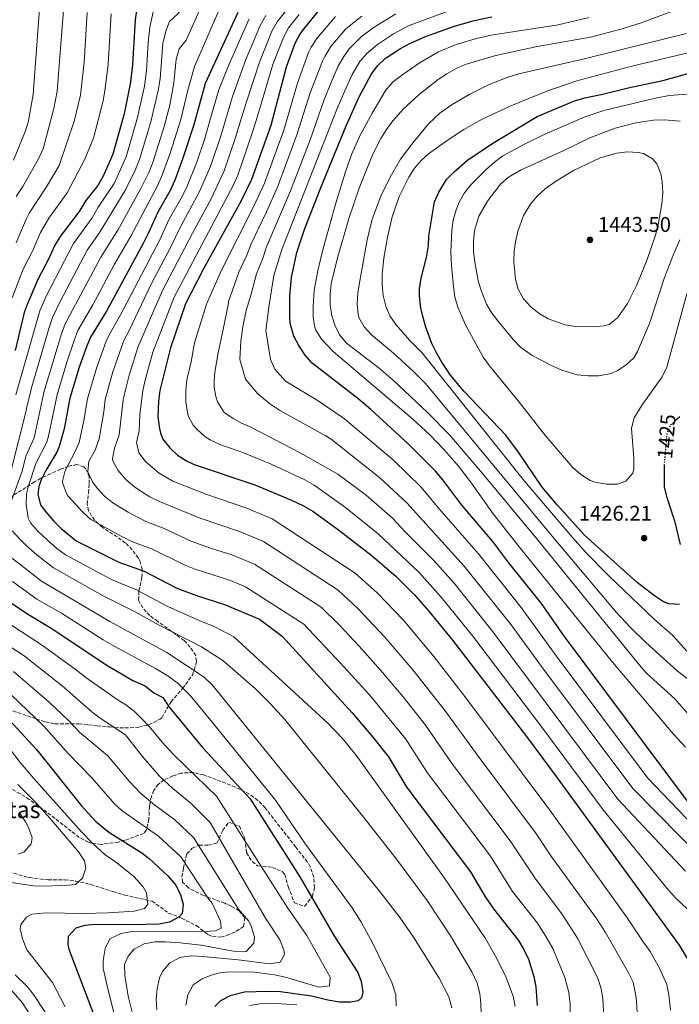
# Model space of a CAD drawing. Units: metres. Extents: x 675260 to 678663, y 4746860 to 4749260.
# Drawn here: x 677774 to 678085, y 4748560 to 4749024 of the extents above; entities that cross this region are included whole.
import ezdxf
from ezdxf.enums import TextEntityAlignment as Align

# ---------------------------------------------------------------- set-up
doc = ezdxf.new("R2010")
doc.units = ezdxf.units.M
doc.header["$MEASUREMENT"] = 0
doc.linetypes.add('DGN Style 3', pattern=[2.435891, 1.739922, -0.695969])
doc.linetypes.add('DGN Style 5', pattern=[1.217945, 0.521977, -0.695969])
for name, color, linetype, lineweight in [('Cota de curva de nivel directora', 7, 'Continuous', 0), ('Cota de punto acotado terreno', 7, 'Continuous', 0), ('Curva de nivel directora', 30, 'Continuous', 30), ('Curva de nivel directora no vista', 30, 'DGN Style 5', 30), ('Curva de nivel intermedia', 30, 'Continuous', 0), ('Punto acotado terreno (símbolo)', 7, 'Continuous', 0), ('Texto de Borda', 7, 'Continuous', 0), ('Zona arbolada', 92, 'DGN Style 3', 0)]:
    doc.layers.add(name, color=color, linetype=linetype, lineweight=lineweight)
doc.styles.add('Style-Arial', font='arial.ttf')

# ---------------------------------------------------------------- blocks, each defined once
blk = doc.blocks.new('5PATER')
at = {"layer": 'Punto acotado terreno (símbolo)', "linetype": 'Continuous', "lineweight": 0}
h = blk.add_hatch(color=51, dxfattribs=at)
edge = h.paths.add_edge_path()
edge.add_ellipse((0, 0), major_axis=(-0.11, -0.111), ratio=0.999422, start_angle=0, end_angle=360)

msp = doc.modelspace()

# ---------------------------------------------------------------- linework, layer by layer
at = {"layer": 'Curva de nivel directora', "color": 30, "linetype": 'Continuous', "lineweight": 30, "flags": 128}
for points, elevation in [([(677828.94, 4749027.99), (677828.24, 4749023.65), (677827.05, 4749002.54), (677826.15, 4748994.3), (677823.08, 4748979.3), (677817.78, 4748960.37), (677813.23, 4748949.94), (677810.71, 4748945.62), (677805, 4748938.5), (677801.93, 4748933.36), (677792.88, 4748921.48), (677790.34, 4748917.17), (677787.82, 4748911.5), (677782.36, 4748901.18), (677777.42, 4748889.54), (677776.01, 4748885.73), (677771.74, 4748867.78)], 1325), ([(677876.71, 4749027.09), (677861.27, 4748993.57), (677856.05, 4748974.18), (677850.86, 4748958.51), (677847.01, 4748948), (677844.77, 4748943.25), (677838.97, 4748932.92), (677834.52, 4748922.91), (677832.21, 4748918.47), (677814.79, 4748886.36), (677807.33, 4748874.12), (677805.37, 4748869.52), (677801.87, 4748859.9), (677797.58, 4748845.33), (677794.79, 4748830.89), (677792.52, 4748822.53), (677791.42, 4748819.94), (677786.21, 4748811.25), (677783.98, 4748806.8), (677782.82, 4748803.76), (677782.44, 4748799.88), (677783.68, 4748795.04), (677785.43, 4748792.7), (677789.85, 4748787.48), (677793.38, 4748783.94), (677800.52, 4748778.14), (677820.64, 4748768.07), (677832.53, 4748763.74), (677847.92, 4748755.77), (677857.29, 4748752.26), (677870.4, 4748748.04), (677886.98, 4748741.22)], 1350), ([(677914.28, 4749027.41), (677907.51, 4749019.15), (677905.91, 4749016.86), (677903.57, 4749012.44), (677899.56, 4749001.31), (677892.21, 4748973.84), (677883.16, 4748948.46), (677878.25, 4748938.4), (677860.61, 4748906.28)], 1375), ([(678089.22, 4748654.72), (678030.68, 4748733.05), (678019.95, 4748748.6), (678004.5, 4748767.78), (677996.88, 4748777.73), (677982.37, 4748794.9), (677973.38, 4748806.91), (677970.11, 4748810.8), (677956.74, 4748824.14), (677939.38, 4748839.94), (677933.26, 4748845.11), (677911.71, 4748861.83), (677908.5, 4748865.65), (677905.44, 4748870.18), (677903.11, 4748874.61), (677901.42, 4748880.47), (677901.16, 4748883.49), (677901.25, 4748893.49), (677902.03, 4748902.26), (677904.61, 4748913.96), (677908.37, 4748925.3), (677915.62, 4748944.16), (677927.74, 4748973.71), (677933.97, 4748987.31), (677939.53, 4748997.95), (677942.5, 4749001.98), (677946.23, 4749005.36), (677953.42, 4749010.17), (677957.79, 4749012.56), (677965.27, 4749015.81), (677978.92, 4749020.68), (677988.2, 4749023.26), (677996.54, 4749025.01)], 1400), ([(677966.59, 4748917.28), (677966.71, 4748921.91), (677969.48, 4748937.79), (677971.43, 4748942.38), (677975.14, 4748948.32), (677978.7, 4748952.07), (677985.09, 4748957.67), (677997.76, 4748965.98), (678017.79, 4748978.1), (678035.48, 4748985.42), (678040.25, 4748986.88), (678048.59, 4748988.61), (678060.69, 4748991.65), (678077.17, 4748995.08), (678092.35, 4748999.23)], 1425), ([(678084.96, 4748748), (678079.88, 4748748.35), (678077.4, 4748749.31), (678073.21, 4748752.11), (678065.06, 4748758.38), (678040.19, 4748780.68), (678027.28, 4748794.99), (678020.28, 4748803.32), (678009.04, 4748819.93), (678003.08, 4748827.94), (677983.37, 4748848.46), (677977.06, 4748856.17), (677972.85, 4748862.32), (677970.33, 4748866.65), (677968.22, 4748871.14), (677965.37, 4748878.84), (677963.91, 4748883.76), (677962.88, 4748888.71), (677962.38, 4748893.65), (677962.4, 4748896.93), (677963.1, 4748901.83), (677965.63, 4748911.6), (677966.59, 4748917.28)], 1425), ([(677860.61, 4748906.28), (677852.05, 4748889.83), (677844.96, 4748869.08), (677839.98, 4748848.87), (677839.24, 4748843.91), (677838.99, 4748836.72), (677839.56, 4748831.77), (677840.25, 4748828.75), (677841.36, 4748826.06), (677844.62, 4748821.96), (677848.33, 4748818.48), (677852.49, 4748815.72), (677856.08, 4748814.12), (677884.77, 4748804.42), (677902.1, 4748797.2), (677907.73, 4748794.55), (677912.05, 4748792.02), (677924.19, 4748783.32), (677939.99, 4748771.06), (677951.31, 4748761.2), (677959.96, 4748752.57), (677966.57, 4748745.07), (677977.86, 4748731.25), (678012.83, 4748685.86), (678027.35, 4748666.45), (678084.84, 4748587.44), (678090.04, 4748578.94)], 1375), ([(678085.07, 4748836.51), (678082.96, 4748834.6)], 1425), ([(678077.71, 4748813.49), (678077.72, 4748803.42), (678078.95, 4748798.55), (678082.55, 4748787.52), (678085.29, 4748776.34)], 1425), ([(677769.89, 4748748.83), (677777.28, 4748743.78), (677789.52, 4748736.51), (677814.61, 4748719.7), (677827.18, 4748712.3), (677833.09, 4748709.79), (677837.08, 4748706.48), (677841.35, 4748704.21), (677844.51, 4748699.55), (677860.04, 4748680.64), (677882.46, 4748656.45), (677905.89, 4748619.72), (677922.24, 4748591.54), (677933.35, 4748574.64), (677934.86, 4748570.45), (677935.67, 4748565.43), (677935.07, 4748562.65), (677933.44, 4748561.25), (677929.8, 4748560.58), (677924.72, 4748560.69), (677919.22, 4748561.59), (677911.44, 4748563.49), (677896.8, 4748565.5), (677890.67, 4748565.66), (677879.85, 4748565.35), (677873.05, 4748563.58), (677868.61, 4748561.26), (677865.89, 4748558.62)], 1325), ([(677886.98, 4748741.22), (677897.59, 4748733.12), (677930.61, 4748697.01), (677940.36, 4748685.61), (677947.73, 4748676.23), (677956.4, 4748661.87), (677986.45, 4748622.15), (677993.13, 4748610.67), (677997.2, 4748604.62), (678008.98, 4748589.77), (678011.6, 4748585.46), (678013.72, 4748580.92), (678016.3, 4748572.81), (678017.18, 4748567.87), (678017.79, 4748559.02)], 1350), ([(677765.4, 4748697.43), (677781.85, 4748679.74), (677803.04, 4748653.2), (677809.72, 4748645.76), (677815.95, 4748640.78), (677831.51, 4748631.11), (677834.99, 4748628.39), (677843.75, 4748620.23), (677847.46, 4748615.77), (677849.76, 4748611.23), (677850.98, 4748606.87), (677850.46, 4748602.48), (677848.97, 4748600.76), (677844.58, 4748598.42), (677839.69, 4748597.35), (677826.98, 4748597.11), (677809.49, 4748597.31), (677804.52, 4748596.73), (677800.42, 4748595.51), (677796.77, 4748591.64), (677796.56, 4748587.81), (677797.07, 4748585.63), (677811.82, 4748546.76)], 1300)]:
    msp.add_lwpolyline(points, dxfattribs=dict(at, elevation=elevation))
at = {"layer": 'Curva de nivel directora no vista', "color": 30, "linetype": 'DGN Style 5', "lineweight": 30, "elevation": 1425, "flags": 128}
msp.add_lwpolyline([(678082.96, 4748834.6), (678080.52, 4748832.4), (678078.96, 4748828.67), (678077.71, 4748813.72), (678077.71, 4748813.49)], dxfattribs=at)
at = {"layer": 'Curva de nivel intermedia', "color": 30, "linetype": 'Continuous', "lineweight": 0, "flags": 128}
for points, elevation in [([(677874.61, 4749057.47), (677866.88, 4749051.51), (677864.12, 4749048.72), (677860.51, 4749045.58), (677857.34, 4749040.84), (677848.55, 4749026.62), (677844.54, 4749022.9), (677842.74, 4749018.25), (677841.39, 4749012.45), (677840.03, 4748995.88), (677839.2, 4748990.31), (677835.69, 4748975.53), (677830.32, 4748957.75), (677828.47, 4748953.11), (677823.53, 4748943.13), (677811.39, 4748923.16), (677805.75, 4748915), (677792.99, 4748890.83), (677789.38, 4748883.37), (677787.73, 4748878.65), (677779.45, 4748850.19), (677777.11, 4748840.42), (677776.79, 4748838.77)], 1335), ([(677784.13, 4749041.89), (677780.29, 4748988.44), (677777.87, 4748975.26), (677776.36, 4748970.5), (677771, 4748957.43)], 1305), ([(677795.33, 4749038.41), (677791.6, 4748990.08), (677789.93, 4748981.84), (677784.94, 4748962.79), (677782.73, 4748958.18), (677775.32, 4748945.16), (677772.27, 4748940.38)], 1310), ([(677862.48, 4749036.68), (677852.4, 4749014.13), (677849.01, 4749009.95), (677847.67, 4749005.13), (677846.57, 4748993.99), (677844.63, 4748983.43)], 1340), ([(677837.31, 4749029.65), (677835.16, 4749020.22), (677834.38, 4749012.75), (677833.6, 4748999.77), (677832.67, 4748992.31), (677829.42, 4748977.56), (677824.05, 4748959.06), (677818.38, 4748946.53), (677810.9, 4748935.38), (677807.98, 4748930.38), (677799.31, 4748918.24), (677786.58, 4748893.76), (677783.4, 4748886.45), (677772.03, 4748846.93)], 1330), ([(677869.5, 4749031.95), (677856.24, 4749001.64), (677853.13, 4748990.44), (677849.78, 4748976.63), (677844.76, 4748960.74), (677841.1, 4748950.45), (677838.97, 4748945.76), (677826.25, 4748921.62), (677818.62, 4748908.53), (677808.3, 4748889.32), (677801.35, 4748877.2), (677799.52, 4748872.55), (677796.09, 4748862.3), (677791.53, 4748846.95), (677787.51, 4748827.39), (677786.65, 4748824.61), (677781.53, 4748814.58), (677778.09, 4748804.08), (677777.16, 4748800.2), (677776.87, 4748795.2), (677777.88, 4748788.74), (677778.96, 4748786.57), (677782.22, 4748782.75), (677786.93, 4748778.35), (677791.46, 4748774.41), (677795.51, 4748771.48), (677816.91, 4748760.09)], 1345), ([(678065.12, 4748552.56), (678064.64, 4748561.13), (678064.4, 4748563.73), (678063.04, 4748570), (678060.89, 4748574.51), (678050.13, 4748593.43), (678045.76, 4748600.09), (678024.25, 4748629.58), (678017.46, 4748639.84), (677990, 4748676.54), (677974.5, 4748697.98), (677959.18, 4748717.35), (677945.99, 4748732.72), (677933.41, 4748746.04), (677923.99, 4748754.85), (677888.76, 4748777.82), (677877.46, 4748782.48), (677858.5, 4748788.86), (677839.75, 4748796.66), (677835.29, 4748798.86), (677830.99, 4748801.45), (677827.96, 4748803.53), (677824.03, 4748806.84), (677820.26, 4748811.26), (677817.79, 4748815.59), (677817.64, 4748816.77), (677818.63, 4748821.75), (677820.75, 4748828.08), (677822.58, 4748844.48), (677824.04, 4748850.46), (677825.5, 4748856.16), (677829.76, 4748869.74), (677841.25, 4748896.01), (677855.32, 4748923.06), (677864.31, 4748939.61), (677870.24, 4748952.48), (677875.49, 4748967.66), (677877.81, 4748975.34), (677880.58, 4748984.47), (677886.91, 4749003.73), (677892.82, 4749018.3), (677895.21, 4749022.7), (677900.66, 4749029.43)], 1365), ([(677977.6, 4749028.35), (677957.54, 4749020.91), (677950.17, 4749017.06), (677942.55, 4749012.03), (677937.55, 4749007.79), (677934.3, 4749003.98), (677930.69, 4748997.81), (677927.09, 4748990.11), (677923.51, 4748981.9), (677897.41, 4748915.34), (677893.75, 4748903.06), (677891.45, 4748889.33), (677889.88, 4748877.22), (677892.15, 4748863.49), (677894.19, 4748858.96), (677899.19, 4748853.26), (677914.08, 4748844.33), (677927.02, 4748835.53), (677950.23, 4748815.98), (677963.2, 4748803.36), (677971.5, 4748793.34), (677990.18, 4748771.97), (678010.24, 4748746.66), (678026.78, 4748723.94), (678069.84, 4748666.33), (678102.84, 4748631.96)], 1395), ([(678095.89, 4748688.61), (678082.75, 4748703.59), (678069.35, 4748715.78), (678066.85, 4748718.47), (678017.63, 4748779.05), (677992.13, 4748809.85), (677976.67, 4748827.84), (677966.18, 4748838.55), (677949.99, 4748853.73), (677943.42, 4748859.49), (677927.99, 4748871.27), (677924.7, 4748875.15), (677922.4, 4748879.66), (677921.05, 4748884.16), (677920.3, 4748889.15), (677920.2, 4748894.21), (677920.78, 4748899.2), (677923.58, 4748910.77), (677929.07, 4748929.96), (677933.92, 4748944.23), (677940.24, 4748959.98), (677944.19, 4748967.76), (677946.86, 4748972.02), (677949.84, 4748976.01), (677954.86, 4748981.69), (677962.23, 4748988.43), (677971.18, 4748995.44), (677975.31, 4748998.26), (677979.65, 4749000.71), (677983.96, 4749002.54), (677998.41, 4749006.9), (678017.91, 4749011.13), (678042.95, 4749015.42), (678057.88, 4749019.33), (678067.39, 4749022.46), (678091.68, 4749031.53)], 1410), ([(677817.07, 4749026.5), (677815.63, 4749002.81), (677814.22, 4748991.26), (677813.18, 4748985.49), (677808.74, 4748967.83), (677804.62, 4748957.96), (677796.23, 4748942.15), (677787.62, 4748930.22), (677783.64, 4748923.37), (677780.04, 4748914.98), (677775.53, 4748906.05), (677770.25, 4748892.6)], 1320), ([(677805.73, 4749027.17), (677804.27, 4749003.75), (677802.48, 4748988.21), (677799.77, 4748976.35), (677792.53, 4748954.97), (677786.5, 4748944.88), (677778.39, 4748932.54), (677776.86, 4748929.62), (677772.26, 4748918.47)], 1315), ([(678033.48, 4748553.53), (678033.41, 4748559.72), (678032.85, 4748565.19), (678030.95, 4748572.35), (678025.27, 4748585.9), (678021.81, 4748591.95), (678017.95, 4748597.83), (678006.26, 4748612.8), (677995.8, 4748629.39), (677965.94, 4748668.95), (677955.91, 4748684.53), (677938.74, 4748705.45), (677925.04, 4748720.63), (677907.88, 4748738.74), (677880.34, 4748756.4), (677873.27, 4748759.32), (677856.08, 4748764.93), (677851.45, 4748766.8), (677836.41, 4748774.2), (677827.01, 4748777.6), (677821.66, 4748780.31), (677807.38, 4748788.21), (677803.6, 4748791.57), (677796.62, 4748799.37), (677795.9, 4748800.42), (677794.22, 4748805.12), (677794.13, 4748806.25), (677795.24, 4748811.19), (677799.92, 4748819.8), (677801.93, 4748824.38), (677804.17, 4748834.77), (677805.91, 4748845.05), (677808.33, 4748853.6), (677810.04, 4748859.46), (677814.62, 4748872.14), (677816.13, 4748875.2), (677821.27, 4748884.21), (677839.74, 4748919.58), (677844.42, 4748929.63), (677850.59, 4748940.7), (677852.78, 4748945.2), (677857.32, 4748956.5), (677861, 4748967.25), (677865.48, 4748982.65), (677867.78, 4748990.69), (677872.1, 4749001.6), (677882.08, 4749024.16)], 1355), ([(678049.3, 4748553.04), (678048.78, 4748562.6), (678047.94, 4748567.55), (678046.32, 4748572.3), (678036.82, 4748590.88), (678029.78, 4748601.79), (678016.76, 4748619.19), (678005.16, 4748636.64), (677977.78, 4748672.97), (677965.2, 4748691.25), (677954.65, 4748704.58), (677943.98, 4748717.18), (677934, 4748728.37), (677924.46, 4748738.46), (677915.94, 4748746.8), (677884.55, 4748767.11), (677873.93, 4748771.44), (677864.38, 4748774.44), (677854.97, 4748777.83), (677841.95, 4748783.89), (677833.38, 4748787.13), (677825.01, 4748791.59), (677817.73, 4748795.95), (677813.81, 4748799.2), (677810.46, 4748802.91), (677808.25, 4748805.92), (677805.93, 4748810.58), (677806.49, 4748815.58), (677809.41, 4748820.89), (677811.34, 4748826.23), (677813.57, 4748838.94), (677814.24, 4748844.76), (677816.18, 4748852.03), (677817.77, 4748857.81), (677822.91, 4748872.48), (677825.3, 4748876.89), (677835.85, 4748899.1), (677844.96, 4748916.26), (677849.87, 4748926.35), (677858.54, 4748942.4), (677863.78, 4748954.49), (677869.01, 4748969.84), (677871.64, 4748978.99), (677874.18, 4748987.58), (677880.53, 4749004.95), (677887.45, 4749021.23), (677889.87, 4749025.61)], 1360), ([(678080.68, 4748556.84), (678079.99, 4748564.03), (678078.92, 4748568.92), (678075.47, 4748576.72), (678071.13, 4748584.51), (678067.5, 4748589.5), (678060.02, 4748600.88), (678023.87, 4748651.12), (677983.8, 4748704.71), (677969.06, 4748723.64), (677954.67, 4748740.8), (677942.36, 4748753.62), (677932.05, 4748762.9), (677892.98, 4748788.53), (677880.98, 4748793.51), (677862.03, 4748799.89), (677846.12, 4748806.19), (677839.66, 4748809.96), (677833.26, 4748815.42), (677830.11, 4748819.49), (677828.99, 4748824.36), (677830.15, 4748829.92), (677830.52, 4748837.46), (677831.89, 4748848.89), (677833.23, 4748854.5), (677836.7, 4748866.98), (677846.65, 4748892.92), (677874.69, 4748945.89), (677876.7, 4748950.47), (677883.97, 4748971.68), (677886.99, 4748981.36), (677893.27, 4749002.51), (677898.2, 4749015.37), (677900.55, 4749019.79), (677905.67, 4749026.22)], 1370), ([(677922.72, 4749025.2), (677913.91, 4749014.91), (677911.23, 4749010.68), (677910.11, 4749008.3), (677904.87, 4748993.77), (677898.41, 4748971.61), (677889.28, 4748946.63), (677884.27, 4748935.78), (677869.01, 4748905.72), (677861.88, 4748889.56), (677856.25, 4748871.36), (677854.68, 4748862.42), (677852.6, 4748854.02), (677852.16, 4748849.04), (677852.28, 4748843.41), (677853.28, 4748837.04), (677855.68, 4748832.66), (677857.4, 4748830.7), (677861.14, 4748827.33), (677863.69, 4748825.71), (677868.19, 4748823.51), (677878.57, 4748819.82), (677892.1, 4748814.4), (677908.33, 4748806.78), (677912.65, 4748804.27), (677927.56, 4748793.87), (677942.85, 4748781.46), (677962.03, 4748763.27), (677972.63, 4748751.6), (677987.49, 4748733.13), (678019.63, 4748690.96), (678049, 4748651.26), (678079.81, 4748613.37), (678083.16, 4748609.67), (678091.53, 4748601.75)], 1380), ([(677935.18, 4749025.36), (677927.66, 4749019.4), (677920.56, 4749011.01), (677917.69, 4749006.4), (677916.66, 4749004.16), (677910.89, 4748989.19), (677904.61, 4748969.37), (677895.4, 4748944.8), (677890.3, 4748933.16), (677883.02, 4748918.1), (677880.97, 4748912.74), (677877.18, 4748904.67), (677872.3, 4748890.94), (677872.27, 4748890.09), (677869.87, 4748877.7), (677867.48, 4748866.69), (677865.82, 4748857.51), (677865.49, 4748853.27), (677865.59, 4748850.54), (677866.3, 4748846.06), (677867.1, 4748843.67), (677870.2, 4748838.54), (677874.83, 4748835.54), (677878.49, 4748833.6), (677882.86, 4748831.68), (677906.06, 4748819.59), (677923.92, 4748809.45)], 1385), ([(677951.28, 4749026.43), (677941.05, 4749020.2), (677934.91, 4749015.65), (677929.21, 4749009.91), (677926.72, 4749006.43), (677924.19, 4749002.11), (677921.25, 4748995.42), (677917.2, 4748985.55), (677910.81, 4748967.14), (677901.52, 4748942.97), (677890.22, 4748916.72), (677888.35, 4748910.88), (677885.46, 4748903.86), (677882.94, 4748894.33), (677880.72, 4748886.59), (677879.11, 4748878.93), (677878.11, 4748872.18), (677877.68, 4748863.51), (677880.34, 4748854.33), (677886.2, 4748847.35), (677891.59, 4748842.75), (677896.83, 4748839.34), (677917.95, 4748827.65), (677920.79, 4748825.95)], 1390), ([(678087.79, 4748680.88), (678082.18, 4748686.91), (678053.44, 4748720.91), (678009.93, 4748774.44), (677997.15, 4748790.78), (677986.9, 4748805.32), (677980.69, 4748813.2), (677974.18, 4748820.81), (677967.27, 4748828.04), (677959.29, 4748835.35), (677921.63, 4748867.33), (677916.2, 4748873.13), (677913.52, 4748877.36), (677912.85, 4748879.2), (677912.29, 4748883.62), (677912.16, 4748888.62), (677912.66, 4748896.3), (677914.64, 4748906.12), (677917.03, 4748915.82), (677922.92, 4748937.27), (677927.28, 4748951.6), (677930.34, 4748960.16), (677934.39, 4748969.32), (677940.04, 4748979.63), (677946.72, 4748990.88), (677950.07, 4748994.54), (677954.47, 4748997.82), (677962.73, 4749003.55), (677971.37, 4749008.51), (677979.69, 4749011.98), (677989.25, 4749014.91), (677996.09, 4749016.39), (678027.77, 4749021.36), (678042.4, 4749024.67)], 1405), ([(678097.55, 4748706.35), (678083.91, 4748716.75), (678069.01, 4748730.16), (678061.88, 4748737.17), (678055.05, 4748744.46), (678025.65, 4748779.32), (677965.17, 4748852.31), (677959.69, 4748857.79), (677950.15, 4748866.53), (677939.73, 4748875.12), (677936.24, 4748878.87), (677933.84, 4748883.31), (677933.44, 4748884.75), (677932.95, 4748889.73), (677933.29, 4748894.76), (677934.08, 4748899.74), (677937.66, 4748920.01), (677940.09, 4748929.73), (677944.15, 4748940.52), (677948.56, 4748949.45), (677953.36, 4748957.89), (677959.4, 4748965.86), (677966.78, 4748974.8), (677971.96, 4748979.66), (677977.84, 4748983.8), (677986.14, 4748988.68), (677995.19, 4748993.1), (678004.48, 4748996.78), (678009.27, 4748998.2), (678039.34, 4749005.09), (678088.23, 4749017.19)], 1415), ([(678088.45, 4748726.09), (678081.78, 4748733.54), (678073.16, 4748740.97), (678051.48, 4748761.72), (678041.01, 4748772.47), (678034.55, 4748779.58), (678011.89, 4748806.25), (677963.4, 4748866.84), (677957.93, 4748872.37), (677951.21, 4748880.04), (677948.41, 4748884.19), (677946.46, 4748888.73), (677945.28, 4748893.66), (677944.78, 4748898.68), (677944.83, 4748903.73), (677945.59, 4748911.36), (677947.22, 4748921.14), (677949.56, 4748930.8), (677952.86, 4748940.35), (677957.28, 4748949.53), (677960.03, 4748953.7), (677963.27, 4748957.46), (677966.59, 4748960.41), (677974.87, 4748966.47), (677983.32, 4748971.9), (677991.97, 4748976.76), (678005.44, 4748983.15), (678022.36, 4748990.03), (678036.52, 4748994.92), (678062.48, 4749001.85), (678089.62, 4749008.31)], 1420), ([(678050.75, 4748804.73), (678045.05, 4748805.69), (678042.81, 4748806.59), (678038.5, 4748809.37), (678034.74, 4748812.61), (678021.88, 4748827.39), (678008.89, 4748844.08), (677995.33, 4748860.61), (677992.44, 4748864.68), (677984.06, 4748879.86), (677980.37, 4748888.19), (677979.09, 4748893.03), (677978.33, 4748897.93), (677977.41, 4748907.9), (677977.19, 4748914.39), (677977.55, 4748924.32), (677978.32, 4748929.26), (677979.65, 4748934.16), (677981.05, 4748937.72), (677983.6, 4748942.15), (677986.74, 4748945.97), (677994.02, 4748953.21), (677997.73, 4748956.55), (678001.72, 4748959.52), (678012.13, 4748965.22), (678021.13, 4748969.52), (678040.06, 4748977.72), (678049.23, 4748980.89), (678073.65, 4748986.75), (678080.16, 4748988.04), (678092.41, 4748988.86)], 1430), ([(677844.63, 4748983.43), (677841.92, 4748973.38), (677836.59, 4748956.44), (677834.81, 4748951.76), (677830.89, 4748943.81), (677820.1, 4748924.43), (677812.18, 4748911.76), (677795.37, 4748880.29), (677793.62, 4748875.6), (677785.49, 4748848.57), (677780.77, 4748826.68), (677776.84, 4748817.91), (677775.02, 4748810.96)], 1340), ([(678041.75, 4748855.8), (678036.76, 4748856.35), (678029.52, 4748858.57), (678024.96, 4748860.52), (678015.52, 4748865.43), (678010.03, 4748869.29), (678006.59, 4748872.91), (677999.3, 4748881.71), (677996.49, 4748885.38), (677993.93, 4748889.65), (677991.39, 4748896.03), (677990.05, 4748900.85), (677988.4, 4748909.37), (677987.84, 4748914.34), (677987.77, 4748919.37), (677988.32, 4748924.39), (677990.37, 4748931.11), (677994.42, 4748938.12), (678000.63, 4748946.16), (678004.32, 4748949.45), (678010.32, 4748952.98), (678030.18, 4748961.89), (678042.7, 4748967.95), (678054.68, 4748972.61), (678064.35, 4748975.14), (678072.75, 4748976.3), (678077.74, 4748976.51), (678085.32, 4748975.95)], 1435), ([(678044.45, 4748878.91), (678035.88, 4748879.06), (678030.98, 4748879.9), (678023.02, 4748882.74), (678018.72, 4748885.16), (678014.8, 4748888.3), (678011.47, 4748892.07), (678008.88, 4748896.64), (678007.56, 4748901.4), (678006.87, 4748909.64), (678007.03, 4748914.65), (678007.65, 4748919.05), (678008.8, 4748923.91), (678011.45, 4748931.34), (678014.63, 4748936.75), (678017.91, 4748940.56), (678021.59, 4748943.92), (678026.55, 4748947.48), (678035.04, 4748952.58), (678047.56, 4748958.54), (678055.4, 4748960.75), (678060.36, 4748961.41), (678065.41, 4748961.15), (678067.95, 4748960.59), (678072.29, 4748958.15), (678074.28, 4748955.71), (678076.22, 4748950.98), (678076.76, 4748947.26), (678077.02, 4748942.25), (678076.69, 4748936.84), (678074.9, 4748927), (678073.67, 4748922.15), (678069.74, 4748910.69), (678064.8, 4748898.76), (678060.36, 4748889.91), (678055.77, 4748883.22), (678051.75, 4748880.07), (678049.44, 4748879.38), (678044.45, 4748878.91)], 1440), ([(678085.1, 4748919.93), (678082.25, 4748913.52), (678077.96, 4748902.17), (678070.82, 4748880.52), (678065.1, 4748867.34), (678063.41, 4748864.28), (678059.73, 4748860.85), (678055.49, 4748858.21), (678052.74, 4748856.99), (678046.74, 4748855.86), (678041.75, 4748855.8)], 1435), ([(678088.49, 4748894.51), (678078.95, 4748859.9), (678076.76, 4748855.41), (678067.31, 4748842.22), (678063.58, 4748836.13), (678062.39, 4748831.26), (678063.44, 4748816.98), (678063.35, 4748811.98), (678062.94, 4748809.92), (678059.58, 4748806.2), (678055.76, 4748804.85), (678050.75, 4748804.73)], 1430), ([(677776.79, 4748838.77), (677769.8, 4748811.37), (677768.95, 4748807.42), (677768.03, 4748801.44), (677765.88, 4748794.77), (677761.63, 4748787.03), (677760.12, 4748784.61), (677759.75, 4748781.13), (677762.53, 4748776.54), (677766.82, 4748772.41), (677772.71, 4748768.07), (677773.9, 4748767.06), (677784.19, 4748759.14), (677816.31, 4748740.1), (677843.29, 4748725.49), (677860.9, 4748713.75), (677864.41, 4748710.41), (677868.02, 4748706.03), (677944.16, 4748612.25), (677953.33, 4748600.38), (677959.59, 4748591.3), (677971.61, 4748571.94), (677976.28, 4748563.09), (677977.63, 4748557.98)], 1335), ([(677920.79, 4748825.95), (677943.72, 4748807.81), (677956.36, 4748795.99), (677983.48, 4748766.2), (678005.55, 4748738.49), (678019.89, 4748718.83), (678062.89, 4748661.3), (678107.87, 4748615.76), (678118.93, 4748605.68), (678134.21, 4748592.89), (678138.38, 4748590.15), (678141.6, 4748588.47), (678146.66, 4748586.61), (678151.31, 4748586.56), (678156.22, 4748587.46), (678160.79, 4748590.18), (678163.77, 4748594.5), (678165.37, 4748599.14), (678172.6, 4748630.21), (678175.79, 4748646.56), (678176.28, 4748651.53), (678176.03, 4748661.56), (678172.11, 4748693.11)], 1390), ([(677775.02, 4748810.96), (677768.81, 4748793.62)], 1340), ([(677923.92, 4748809.45), (677937.21, 4748799.65), (677949.67, 4748788.8), (677955.75, 4748782.2), (677969.12, 4748768.78), (677978.69, 4748758.13), (677997.1, 4748735), (678055.95, 4748656.28), (678087.78, 4748622.43)], 1385), ([(677770.4, 4748782.82), (677774.21, 4748778.62), (677776.96, 4748775.82), (677781.96, 4748771.45), (677789.84, 4748765.29), (677813.18, 4748752.11), (677828.03, 4748744.75), (677839.62, 4748738.38), (677859.55, 4748728.1), (677869.6, 4748721.64), (677885.02, 4748708.34), (677892.12, 4748701.33), (677898.83, 4748693.93), (677936.16, 4748647.66), (677951.6, 4748628.02), (677966.06, 4748608.6), (677976.99, 4748591.88), (677987.09, 4748574.99), (677989.56, 4748569.55), (677990.8, 4748564.66), (677991.34, 4748560.09), (677991.43, 4748555.1)], 1340), ([(677770.53, 4748758.97), (677781.92, 4748750.65), (677793.51, 4748743.94), (677813.3, 4748731.35), (677818.67, 4748728.26), (677837.97, 4748717.88), (677844.17, 4748714.12), (677848.77, 4748710.63), (677854.48, 4748704.96), (677860.37, 4748697.78), (677864.03, 4748693.34), (677894.51, 4748655.8), (677908.67, 4748635.18), (677930.56, 4748605.16), (677934.77, 4748598.6), (677940.06, 4748588.88), (677949.28, 4748569.84), (677951.29, 4748564.11), (677951.36, 4748558.86)], 1330), ([(677816.91, 4748760.09), (677822.33, 4748757.61), (677828.08, 4748755.51), (677843.77, 4748747.08), (677858.54, 4748740.49), (677865.85, 4748737.57), (677874.79, 4748732.87)], 1345), ([(677742.89, 4748745.45), (677775.97, 4748723.87), (677793.93, 4748709.8), (677807.83, 4748697.51), (677811.83, 4748694.5), (677823.79, 4748686.61), (677831.73, 4748676.37), (677839.69, 4748667.4), (677846.13, 4748661.36), (677854.75, 4748654.23), (677863.68, 4748645.33), (677889.74, 4748600.18), (677896.46, 4748590.05), (677898.43, 4748585.34), (677898.71, 4748583.07), (677896.67, 4748579.55), (677891.73, 4748578.71), (677876.83, 4748580.56), (677860.1, 4748582.17), (677855.11, 4748582.41), (677850.12, 4748581.78), (677849.01, 4748581.48), (677844.52, 4748579.02), (677841.19, 4748575.07), (677839.82, 4748572.06), (677838.63, 4748567.07), (677838.26, 4748562.05), (677838.55, 4748557.06)], 1315), ([(677765.02, 4748741.58), (677784.7, 4748728.7), (677800.03, 4748717.59), (677805.08, 4748713.71), (677819.77, 4748703.25), (677823.96, 4748700.8), (677827.83, 4748697.78), (677831.52, 4748694.22), (677835.08, 4748690.38), (677841.09, 4748683.14), (677846.29, 4748677.61), (677852.06, 4748671.85), (677866.59, 4748657.71), (677900.03, 4748605.44), (677909.21, 4748592.14), (677920.24, 4748572.48), (677919.88, 4748568.28), (677914.88, 4748567.67), (677899.78, 4748572.32), (677893.98, 4748573.47), (677884.6, 4748574.79), (677873.03, 4748575.02), (677868.92, 4748574.64), (677864.11, 4748573.33), (677859.89, 4748571.61), (677855.64, 4748568.77), (677853.17, 4748564.05), (677852.26, 4748559.17)], 1320), ([(677874.79, 4748732.87), (677919.22, 4748692.21), (677926.02, 4748684.92), (677932.35, 4748677.2), (677974.12, 4748619.03), (677993.46, 4748590.66), (677998.42, 4748581.99), (678002.9, 4748573.03), (678006.61, 4748563.55), (678007.54, 4748558.65)], 1345), ([(677771, 4748716.47), (677787.82, 4748702.02), (677796.83, 4748693.38), (677802.29, 4748687.68), (677815.48, 4748676.76), (677825.44, 4748664.87), (677830.95, 4748659.07), (677837.5, 4748653.61), (677847, 4748646.52), (677856.05, 4748638.16), (677876.93, 4748604.68), (677881.94, 4748598.83), (677883.07, 4748596.4), (677884.51, 4748591.45), (677884.21, 4748588.45), (677880.71, 4748584.57), (677879.47, 4748584.33), (677874.5, 4748584.7), (677859.44, 4748587.46), (677849.49, 4748588.64), (677842.5, 4748589.14), (677837.53, 4748589.12), (677832.56, 4748588.19), (677827.9, 4748585.56), (677825, 4748582.29), (677823.31, 4748578.39), (677823.48, 4748573.43), (677824.97, 4748563.47), (677827.12, 4748555.28)], 1310), ([(677766.04, 4748709.08), (677785.27, 4748690.7), (677796.75, 4748677.85), (677807.95, 4748666.43), (677818.58, 4748654.2), (677822.2, 4748650.75), (677839.26, 4748638.81), (677849.9, 4748629.19), (677862.63, 4748609.86), (677864.64, 4748607.26), (677868.53, 4748598.78), (677868.93, 4748595.47), (677866.22, 4748594.28), (677863.79, 4748594.15), (677826.56, 4748593.88), (677821.65, 4748593.01), (677816.4, 4748590.5), (677814.2, 4748585.99), (677813.19, 4748580.31), (677813.3, 4748576.72), (677815.4, 4748566.99), (677825.23, 4748528.15)], 1305), ([(677795.33, 4748558.49), (677789.28, 4748569.91), (677777.29, 4748585.25), (677775.18, 4748590.49), (677774.03, 4748595.34), (677774.46, 4748597.25), (677777.01, 4748600.7), (677779.65, 4748602.2), (677786.22, 4748602.78), (677804.22, 4748602.48), (677815.52, 4748602.73), (677827.86, 4748603.53), (677832.75, 4748604.82), (677834.22, 4748606.83), (677833.7, 4748612.15), (677832.13, 4748615.06), (677827.55, 4748620.04), (677819.08, 4748626.73), (677814.19, 4748630.15), (677808.2, 4748635.6), (677802.95, 4748640.95), (677780.48, 4748666.1), (677774.09, 4748673.61), (677765.06, 4748685.52)], 1295), ([(677767.77, 4748617.41), (677780.34, 4748615.43), (677783.73, 4748615.28), (677795.14, 4748615.57), (677800.13, 4748616.04), (677803.48, 4748619.08), (677805.07, 4748623.81), (677804.37, 4748627.31), (677801.61, 4748631.49), (677788.11, 4748647.41), (677781.41, 4748654.83), (677773.03, 4748663.28)], 1290), ([(677773.17, 4748630.46), (677775.84, 4748631.32), (677779.3, 4748635.27), (677779.78, 4748638.06), (677778.1, 4748643.01), (677776.61, 4748645.67), (677773.86, 4748649.85)], 1285), ([(677778.75, 4748554.71), (677775.06, 4748560.46), (677752.4, 4748586.22)], 1285), ([(677785.83, 4748555.89), (677780.34, 4748564.25), (677777.43, 4748568.09), (677771.68, 4748573.49)], 1290), ([(677904.59, 4748559.32), (677894.62, 4748559.97), (677887.02, 4748559.85), (677882.28, 4748559.08)], 1330)]:
    msp.add_lwpolyline(points, dxfattribs=dict(at, elevation=elevation))
at = {"layer": 'Zona arbolada', "color": 92, "linetype": 'DGN Style 3', "lineweight": 0}
for points in [[(677800.84, 4748814.01, 1364.47), (677796.95, 4748813.21, 1361.62), (677793.07, 4748811.81, 1358.59), (677783.9, 4748807.61, 1352.77), (677780.8, 4748805.82, 1351.09), (677776.8, 4748803.26, 1349.37), (677764.6, 4748795.55, 1345.6)], [(677768.39, 4748698.72, 1310.25), (677777.6, 4748695.57, 1318.23), (677781.74, 4748694.1, 1320.75), (677786.02, 4748692.71, 1322.03), (677790.47, 4748691.84, 1322.03), (677795.47, 4748691.81, 1322.23), (677801.82, 4748691.86, 1323.18), (677806.27, 4748691.38, 1325.4), (677810.45, 4748690.9, 1328.14), (677816.23, 4748690.35, 1330.94), (677821.01, 4748689.97, 1332.6), (677825.98, 4748689.93, 1333.26), (677829.86, 4748690.24, 1333.42), (677834.7, 4748691.42, 1333.31), (677840.17, 4748694.08, 1334.26), (677840.84, 4748694.71, 1334.41), (677845.25, 4748702.23, 1335.9), (677850.67, 4748708.47, 1339.53), (677855.3, 4748714.84, 1341.85), (677856.95, 4748719.7, 1341.94), (677857.24, 4748721.44, 1342.18), (677856.87, 4748724.04, 1343.99), (677854.27, 4748728.01, 1345.29), (677851.39, 4748731.08, 1346.31), (677843.51, 4748736.87, 1348.44), (677838.93, 4748740.06, 1350.8), (677835.24, 4748742.89, 1353.24), (677831.88, 4748746.44, 1355.41), (677829.89, 4748750.23, 1357.85), (677830.08, 4748754.47, 1361.98), (677831.49, 4748760.85, 1369.26), (677831.62, 4748764.67, 1373.15), (677830.51, 4748768.65, 1376), (677829.81, 4748769.92, 1376.36), (677826.95, 4748773.78, 1375.82), (677823.73, 4748777.05, 1374.55), (677819.87, 4748779.93, 1372.93), (677813, 4748784.33, 1372.73), (677809.1, 4748787.87, 1372.73), (677806.32, 4748792.28, 1372.73), (677805.62, 4748795.36, 1372.73), (677806.32, 4748800.63, 1372.89), (677806.63, 4748805.09, 1370.85), (677806.65, 4748808.41, 1368.6), (677804.97, 4748812.17, 1365.86), (677804.18, 4748812.9, 1365.3), (677800.84, 4748814.01, 1364.47)], [(677850.37, 4748619.67, 1310.55), (677851.06, 4748623.88, 1313.17), (677852.16, 4748628.81, 1314.95), (677852.73, 4748630.51, 1315.84), (677855.18, 4748633.26, 1319.25), (677858.55, 4748634.68, 1322.94), (677862.53, 4748634.64, 1326.54), (677866.84, 4748635.57, 1329.54), (677869.6, 4748641.64, 1329.54), (677872.54, 4748645.44, 1329.87), (677877.52, 4748643.55, 1329.87), (677880.03, 4748637.71, 1329.87), (677880.79, 4748631.13, 1329.87), (677883.51, 4748626.87, 1329.88), (677886.01, 4748624.97, 1330.04), (677893.05, 4748624.18, 1331.52), (677897.63, 4748622.23, 1332.94), (677898.9, 4748620.75, 1333.18), (677900.48, 4748615.09, 1333.18), (677903.36, 4748607.42, 1333.18), (677908.26, 4748605.82, 1332.24), (677911.87, 4748610.56, 1332.07), (677912.93, 4748614.58, 1332.02), (677912.48, 4748619.57, 1331.98), (677910.88, 4748624.46, 1331.99), (677909.55, 4748626.67, 1332.02), (677904, 4748633.75, 1333.84), (677889.66, 4748652.18, 1333.84), (677886.18, 4748655.76, 1333.41), (677882.15, 4748658.67, 1332.43), (677875.56, 4748662.04, 1330.59), (677866.57, 4748665.58, 1327.98), (677860.47, 4748667.72, 1326.95), (677855.72, 4748668.94, 1326.2), (677850.06, 4748668.59, 1325.51), (677846.1, 4748667.25, 1324.75), (677842.02, 4748665.4, 1322.24), (677839.15, 4748663.31, 1318.35), (677837.04, 4748660.47, 1313.69), (677835.95, 4748657.66, 1309.99), (677835.23, 4748654.06, 1306.38), (677835.07, 4748652.76, 1305.43), (677834.77, 4748646.91, 1306.42), (677833.62, 4748641.93, 1306.82), (677832.31, 4748640.13, 1306.42), (677823.43, 4748636.95, 1301.62), (677820.43, 4748636.13, 1300.64), (677812.33, 4748635.02, 1299.82), (677807.42, 4748635.61, 1299.31), (677806.24, 4748636.03, 1299.16), (677801.98, 4748638.28, 1297.72), (677790.53, 4748647.24, 1292.55), (677786.62, 4748650.2, 1291.59), (677778.36, 4748656.22, 1291.23), (677774.09, 4748658.88, 1291.23), (677765.29, 4748663.57, 1291.23)], [(677756.95, 4748625.22, 1293.8), (677778.51, 4748619.34, 1295.69), (677787.29, 4748618.27, 1297.51), (677795.18, 4748618.28, 1298), (677800.13, 4748617.75, 1298.45), (677807.4, 4748616.14, 1299.89), (677817.85, 4748612.76, 1302.62), (677823.39, 4748611.1, 1303.28), (677836.27, 4748608.25, 1308.07), (677844.1, 4748602.67, 1311.87), (677850.13, 4748600.28, 1312.53), (677857.19, 4748596.74, 1313.69), (677862.56, 4748592.49, 1314.02), (677864.82, 4748591.56, 1314.18), (677868.71, 4748591.29, 1317.46), (677871.58, 4748592.07, 1319.8), (677875.99, 4748594.05, 1319.57), (677879.4, 4748596.35, 1317.98), (677879.98, 4748600.41, 1314.95), (677877.35, 4748603.67, 1312.37), (677873.62, 4748605.9, 1309.95), (677870.56, 4748607.28, 1308.24), (677866.19, 4748608.86, 1306.23), (677860.57, 4748610.94, 1304.11), (677856.11, 4748613.08, 1303.54), (677853.42, 4748614.57, 1304.44), (677850.67, 4748617.28, 1308.03), (677850.37, 4748619.67, 1310.55)]]:
    msp.add_polyline3d(points, dxfattribs=at)

# ---------------------------------------------------------------- block references
at = {"layer": 'Punto acotado terreno (símbolo)', "color": 7, "linetype": 'Continuous', "lineweight": 0, "xscale": 10, "yscale": 10, "zscale": 10}
for p in [(678042.74, 4748919.96, 1443.5), (678068.3, 4748779.36, 1426.21)]:
    msp.add_blockref('5PATER', p, dxfattribs=at)

# ---------------------------------------------------------------- texts
at = {"layer": 'Cota de curva de nivel directora', "color": 7, "linetype": 'Continuous', "lineweight": 0, "style": 'Style-Arial'}
msp.add_text('1425', height=7, rotation=85.2433, dxfattribs=at).set_placement((678078.84, 4748827.22, 1425), align=Align.MIDDLE_CENTER)
at = {"layer": 'Cota de punto acotado terreno', "color": 7, "linetype": 'Continuous', "lineweight": 0, "style": 'Style-Arial'}
for s, p in [('1443.50', (678046.49, 4748923.71, 1443.5)), ('1426.21', (678037.46, 4748787.57, 1426.21))]:
    msp.add_text(s, height=7, dxfattribs=at).set_placement(p)
at = {"layer": 'Texto de Borda', "color": 7, "linetype": 'Continuous', "lineweight": 0, "style": 'Style-Arial'}
msp.add_text('Borda de Paletas', height=8, dxfattribs=at).set_placement((677697.48, 4748647.4, 1276.43))

doc.saveas('drawing.dxf')
